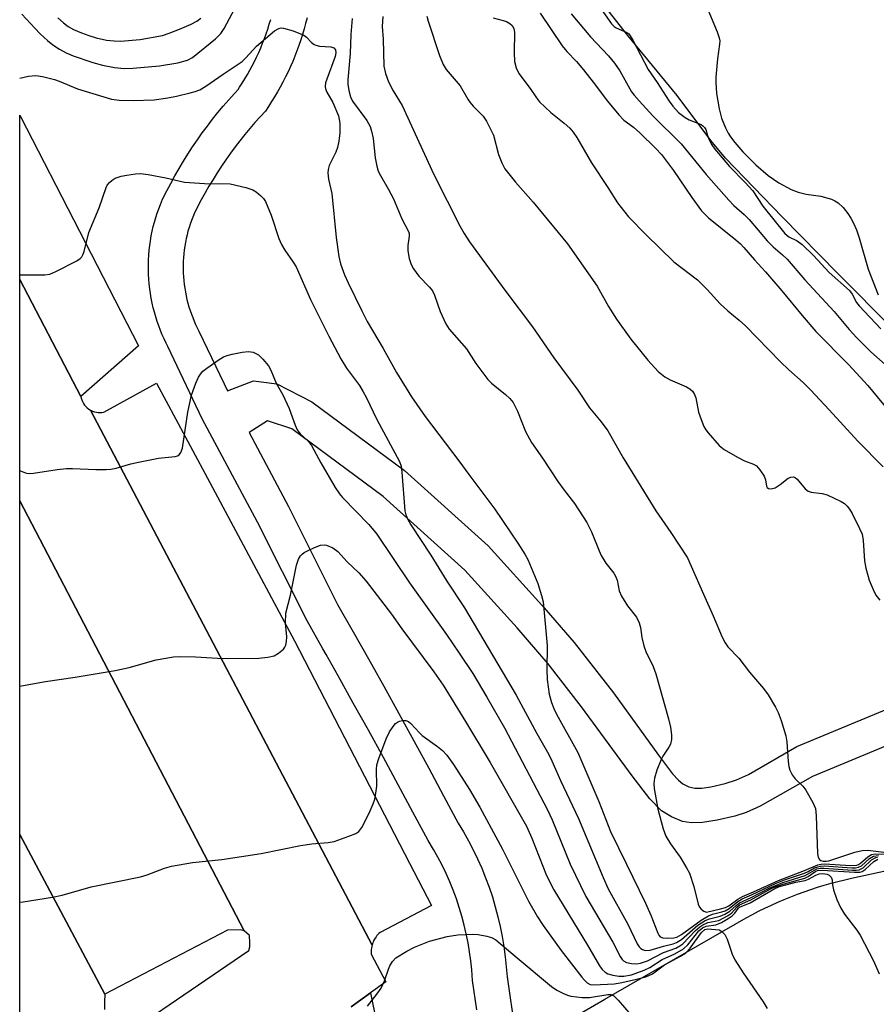
# Model space of a CAD drawing. Units: inches. Extents: x 1255765 to 1261765, y 521453 to 525454.
# Drawn here: x 1255765 to 1255961, y 523526 to 523751 of the extents above; entities that cross this region are included whole.
import ezdxf

# ---------------------------------------------------------------- set-up
doc = ezdxf.new("R2010")
doc.units = ezdxf.units.IN
doc.header["$MEASUREMENT"] = 0
for name, color, linetype in [('HYDRO-Water Body', 4, 'Continuous'), ('TRANS-Parking Lot', 4, 'Continuous'), ('TRANS-Street Sidewalk', 7, 'Continuous'), ('Undefined', 1, 'Continuous')]:
    doc.layers.add(name, color=color, linetype=linetype)

msp = doc.modelspace()

# ---------------------------------------------------------------- linework, layer by layer
at = {"layer": 'HYDRO-Water Body'}
msp.add_lwpolyline([(1255964.58, 523680.23), (1255951.95, 523692.96), (1255939.28, 523705.95), (1255926.34, 523719.31), (1255922.93, 523723.34), (1255915.29, 523733.65), (1255903.97, 523747.36), (1255892.48, 523762.07)], dxfattribs=at)
at = {"layer": 'TRANS-Parking Lot'}
for points in [[(1255778.98, 523664.86), (1255765.03, 523691.62), (1255765.03, 523729.19), (1255765.06, 523729.15), (1255765.21, 523728.84), (1255792.19, 523676.43)], [(1255845.53, 523539.43), (1255781.23, 523661.7), (1255781.66, 523661.5), (1255782.09, 523661.35), (1255782.53, 523661.24), (1255782.97, 523661.19), (1255783.4, 523661.17), (1255783.82, 523661.2), (1255784.22, 523661.26), (1255796.29, 523667.89), (1255807.3, 523647.31), (1255827.8, 523608.98), (1255854.07, 523558.17), (1255859.09, 523548.46), (1255847.38, 523542.33), (1255847.12, 523542.11), (1255846.88, 523541.87), (1255846.65, 523541.61), (1255846.44, 523541.34), (1255846.24, 523541.04), (1255846.06, 523540.74), (1255845.9, 523540.43), (1255845.76, 523540.1), (1255845.63, 523539.77)], [(1255816.32, 523542.67), (1255815.36, 523542.92), (1255812.51, 523542.87), (1255784.5, 523528.22), (1255765.02, 523564.73), (1255765.03, 523640.99)]]:
    msp.add_lwpolyline(points, close=True, dxfattribs=at)
for points in [[(1255791.04, 523520.18, 0), (1255817.36, 523538.2, 0), (1255817.61, 523539.02, 0), (1255817.59, 523539.97, 0), (1255817.56, 523541.6, 0), (1255816.32, 523542.67, 0), (1255765.03, 523640.99, 0), (1255765.03, 523691.62, 0), (1255778.98, 523664.86, 0), (1255779.06, 523664.47, 0), (1255779.19, 523664.07, 0), (1255779.36, 523663.67, 0), (1255779.57, 523663.28, 0), (1255779.83, 523662.9, 0), (1255780.13, 523662.55, 0), (1255780.46, 523662.23, 0), (1255780.84, 523661.94, 0), (1255781.23, 523661.7, 0), (1255845.53, 523539.43, 0), (1255845.45, 523539.09, 0), (1255845.39, 523538.74, 0), (1255845.36, 523538.39, 0), (1255845.34, 523538.05, 0), (1255845.35, 523537.71, 0), (1255845.37, 523537.37, 0), (1255848.69, 523531.03, 0), (1255845.15, 523528.47, 0), (1255842.42, 523526.52, 0), (1255840.79, 523525.34, 0)], [(1255765.02, 523509.89, 0), (1255765.02, 523564.73, 0), (1255784.5, 523528.22, 0), (1255784.4, 523526.44, 0), (1255784.43, 523524.68, 0)], [(1255879.44, 523515.89, 0), (1255898.73, 523527.06, 0), (1255931.03, 523545.66, 0), (1255932.45, 523546.43, 0), (1255933.88, 523547.17, 0), (1255935.32, 523547.89, 0), (1255936.78, 523548.58, 0), (1255938.25, 523549.24, 0), (1255939.74, 523549.88, 0), (1255941.24, 523550.49, 0), (1255942.75, 523551.07, 0), (1255944.26, 523551.62, 0), (1255945.79, 523552.15, 0), (1255947.33, 523552.65, 0), (1255948.88, 523553.12, 0), (1255950.43, 523553.56, 0), (1255951.99, 523553.97, 0), (1255953.55, 523554.35, 0), (1255955.12, 523554.71, 0), (1255992.75, 523562.91, 0)]]:
    msp.add_polyline3d(points, dxfattribs=at)
at = {"layer": 'TRANS-Street Sidewalk'}
for points in [[(1255869.48, 523524.59, 0), (1255868.48, 523531.31, 0), (1255868.3, 523533.79, 0), (1255868.09, 523535.84, 0), (1255867.82, 523537.89, 0), (1255867.47, 523539.93, 0), (1255867.07, 523541.97, 0), (1255866.6, 523544, 0), (1255866.06, 523546.02, 0), (1255865.46, 523548.02, 0), (1255864.8, 523550, 0), (1255864.07, 523551.96, 0), (1255863.29, 523553.89, 0), (1255862.45, 523555.79, 0), (1255861.55, 523557.67, 0), (1255860.59, 523559.51, 0), (1255859.58, 523561.31, 0), (1255858.34, 523563.35, 0), (1255854.89, 523569.82, 0), (1255851.52, 523576.07, 0), (1255848.12, 523582.32, 0), (1255844.7, 523588.55, 0), (1255841.25, 523594.77, 0), (1255837.79, 523600.98, 0), (1255835.02, 523605.89, 0), (1255834.3, 523607.17, 0), (1255830.67, 523613.54, 0), (1255819.36, 523636.08, 0), (1255806.73, 523659.76, 0), (1255798.85, 523676.3, 0), (1255798.46, 523677.05, 0), (1255798.01, 523678, 0), (1255797.58, 523678.98, 0), (1255797.17, 523679.97, 0), (1255796.78, 523680.98, 0), (1255796.43, 523682, 0), (1255796.1, 523683.04, 0), (1255795.8, 523684.09, 0), (1255795.53, 523685.15, 0), (1255795.28, 523686.22, 0), (1255795.07, 523687.29, 0), (1255794.88, 523688.38, 0), (1255794.73, 523689.47, 0), (1255794.61, 523690.57, 0), (1255794.52, 523691.67, 0), (1255794.46, 523692.78, 0), (1255794.43, 523693.88, 0), (1255794.43, 523694.99, 0), (1255794.46, 523696.09, 0), (1255794.52, 523697.19, 0), (1255794.62, 523698.29, 0), (1255794.75, 523699.38, 0), (1255794.9, 523700.47, 0), (1255795.09, 523701.55, 0), (1255795.3, 523702.62, 0), (1255795.54, 523703.68, 0), (1255795.82, 523704.72, 0), (1255796.11, 523705.76, 0), (1255796.44, 523706.78, 0), (1255796.79, 523707.79, 0), (1255797.17, 523708.78, 0), (1255797.64, 523709.93, 0), (1255798.62, 523711.87, 0), (1255799.52, 523713.58, 0), (1255800.46, 523715.28, 0), (1255801.43, 523716.97, 0), (1255802.43, 523718.63, 0), (1255803.46, 523720.28, 0), (1255804.53, 523721.91, 0), (1255805.62, 523723.52, 0), (1255806.75, 523725.11, 0), (1255807.9, 523726.67, 0), (1255809.09, 523728.22, 0), (1255810.3, 523729.74, 0), (1255811.54, 523731.23, 0), (1255812.8, 523732.7, 0), (1255814.09, 523734.15, 0), (1255814.94, 523735.07, 0), (1255815.27, 523735.56, 0), (1255815.88, 523736.5, 0), (1255816.48, 523737.46, 0), (1255817.05, 523738.43, 0), (1255817.61, 523739.42, 0), (1255818.15, 523740.42, 0), (1255818.66, 523741.44, 0), (1255819.16, 523742.46, 0), (1255819.64, 523743.5, 0), (1255820.1, 523744.55, 0), (1255820.53, 523745.61, 0), (1255820.95, 523746.68, 0), (1255821.34, 523747.76, 0), (1255821.71, 523748.85, 0), (1255822.06, 523749.95, 0), (1255822.38, 523751.05, 0)], [(1255830.68, 523751.44, 0), (1255830.36, 523750.16, 0), (1255830.02, 523748.89, 0), (1255829.65, 523747.63, 0), (1255829.25, 523746.38, 0), (1255828.83, 523745.13, 0), (1255828.38, 523743.9, 0), (1255827.91, 523742.67, 0), (1255827.41, 523741.46, 0), (1255826.89, 523740.26, 0), (1255826.34, 523739.08, 0), (1255825.77, 523737.9, 0), (1255825.18, 523736.74, 0), (1255824.57, 523735.6, 0), (1255823.93, 523734.47, 0), (1255823.27, 523733.35, 0), (1255822.59, 523732.26, 0), (1255821.9, 523731.18, 0), (1255821.18, 523730.11, 0), (1255819.96, 523728.81, 0), (1255818.77, 523727.47, 0), (1255817.6, 523726.11, 0), (1255816.46, 523724.73, 0), (1255815.34, 523723.33, 0), (1255814.25, 523721.9, 0), (1255813.18, 523720.46, 0), (1255812.14, 523718.99, 0), (1255811.13, 523717.51, 0), (1255810.15, 523716, 0), (1255809.2, 523714.48, 0), (1255808.27, 523712.94, 0), (1255807.38, 523711.39, 0), (1255806.51, 523709.82, 0), (1255805.68, 523708.23, 0), (1255804.87, 523706.63, 0), (1255804.55, 523705.86, 0), (1255804.25, 523705.06, 0), (1255803.97, 523704.26, 0), (1255803.71, 523703.45, 0), (1255803.47, 523702.62, 0), (1255803.26, 523701.79, 0), (1255803.06, 523700.95, 0), (1255802.89, 523700.09, 0), (1255802.74, 523699.23, 0), (1255802.62, 523698.37, 0), (1255802.52, 523697.5, 0), (1255802.44, 523696.62, 0), (1255802.39, 523695.74, 0), (1255802.37, 523694.86, 0), (1255802.36, 523693.98, 0), (1255802.39, 523693.1, 0), (1255802.44, 523692.22, 0), (1255802.51, 523691.34, 0), (1255802.61, 523690.47, 0), (1255802.73, 523689.6, 0), (1255802.88, 523688.73, 0), (1255803.05, 523687.87, 0), (1255803.24, 523687.02, 0), (1255803.46, 523686.17, 0), (1255803.7, 523685.34, 0), (1255803.96, 523684.51, 0), (1255804.25, 523683.69, 0), (1255804.55, 523682.89, 0), (1255804.88, 523682.1, 0), (1255805.22, 523681.32, 0), (1255805.59, 523680.56, 0), (1255805.97, 523679.81, 0), (1255811.72, 523667.74, 0), (1255812.54, 523666.11, 0), (1255818.46, 523668.41, 0), (1255823.75, 523667.71, 0), (1255831.81, 523663.62, 0), (1255852.97, 523647.95, 0), (1255872.06, 523630.7, 0), (1255884.35, 523617.11, 0), (1255891.75, 523608.57, 0), (1255900.69, 523597.11, 0), (1255911.02, 523582.88, 0), (1255914.16, 523578.61, 0), (1255915.53, 523577.1, 0), (1255916.55, 523576.27, 0), (1255917.95, 523575.58, 0), (1255919.32, 523575.29, 0), (1255920.93, 523575.32, 0), (1255922.98, 523575.63, 0), (1255926.25, 523576.39, 0), (1255928.85, 523577.22, 0), (1255931.55, 523578.46, 0), (1255942.64, 523584.82, 0), (1255980.1, 523600.35, 0)], [(1255983.05, 523593.25, 0), (1255946.16, 523577.98, 0), (1255934.25, 523571.19, 0), (1255931.01, 523569.7, 0), (1255928.46, 523568.88, 0), (1255924.43, 523567.98, 0), (1255921.02, 523567.48, 0), (1255918.43, 523567.4, 0), (1255916.51, 523567.71, 0), (1255913.98, 523568.75, 0), (1255911.68, 523570.1, 0), (1255908.98, 523572.85, 0), (1255904.99, 523578.1, 0), (1255893.43, 523593.87, 0), (1255885.79, 523603.7, 0), (1255878.68, 523611.94, 0), (1255866.76, 523625.12, 0), (1255848.09, 523641.99, 0), (1255827.23, 523657.45, 0), (1255821.66, 523659.25, 0), (1255817.42, 523656.59, 0), (1255826.41, 523639.73, 0), (1255837.67, 523617.29, 0), (1255841.2, 523611.08, 0), (1255844.71, 523604.86, 0), (1255848.19, 523598.63, 0), (1255851.65, 523592.38, 0), (1255855.08, 523586.13, 0), (1255858.5, 523579.85, 0), (1255861.88, 523573.57, 0), (1255865.25, 523567.28, 0), (1255866.44, 523565.3, 0), (1255867.57, 523563.28, 0), (1255868.64, 523561.22, 0), (1255869.65, 523559.12, 0), (1255870.6, 523556.99, 0), (1255871.48, 523554.83, 0), (1255872.29, 523552.64, 0), (1255873.03, 523550.42, 0), (1255873.7, 523548.18, 0), (1255874.3, 523545.92, 0), (1255874.83, 523543.65, 0), (1255875.28, 523541.36, 0), (1255875.67, 523539.07, 0), (1255875.98, 523536.77, 0), (1255876.21, 523534.47, 0), (1255876.38, 523532.18, 0), (1255878.2, 523519.94, 0)], [(1255840.79, 523525.34, 0), (1255842.42, 523526.52, 0), (1255845.15, 523528.47, 0), (1255846.53, 523521.72, 0)]]:
    msp.add_polyline3d(points, dxfattribs=at)
at = {"layer": 'Undefined'}
for points, elevation in [([(1255765.52, 523752.23), (1255768.45, 523749.04), (1255769.66, 523747.79), (1255771.35, 523746.24), (1255772.56, 523745.28), (1255774.09, 523744.24), (1255775.61, 523743.42), (1255777.22, 523742.7), (1255781.76, 523741.24), (1255783.97, 523740.62), (1255786.69, 523740.06), (1255788.86, 523739.84), (1255790.89, 523739.91), (1255796.98, 523740.41), (1255801.12, 523741.12), (1255803.39, 523741.71), (1255804.52, 523742.36), (1255809.79, 523746.62), (1255811, 523747.85), (1255811.75, 523749), (1255814.76, 523754.69)], 450), ([(1255896.47, 523755.52), (1255900.24, 523750.07), (1255900.84, 523749.45), (1255901.28, 523749.15), (1255903.77, 523748.07), (1255904.18, 523747.74), (1255904.53, 523747.31), (1255905.12, 523746.32), (1255908.65, 523739.63), (1255910.67, 523736.65), (1255913.4, 523732.38), (1255914.23, 523731.23), (1255915.55, 523729.79), (1255917.06, 523728.64), (1255918.01, 523728.1), (1255920.71, 523727), (1255921.16, 523726.73), (1255921.52, 523726.38), (1255921.77, 523725.91), (1255922.18, 523724.49), (1255922.51, 523723.68), (1255923.2, 523722.38), (1255923.84, 523721.41), (1255927.18, 523717.42), (1255930.81, 523713.75), (1255932.58, 523711.85), (1255934.84, 523708.38), (1255939.84, 523702.13), (1255940.8, 523701.32), (1255942.69, 523700.41), (1255943.81, 523699.58), (1255946.38, 523697.08), (1255949.99, 523693.18), (1255954.6, 523689.05), (1255955.28, 523688.24), (1255956.25, 523686.36), (1255956.81, 523685.56), (1255961.77, 523680.33)], 438), ([(1255847.97, 523751.72), (1255847.87, 523749.44), (1255848.08, 523746.51), (1255848.23, 523740.38), (1255848.61, 523738.68), (1255849.3, 523736.75), (1255850.39, 523734.72), (1255852.41, 523731.37), (1255859.65, 523715.63), (1255865.67, 523703.7), (1255866.56, 523702.09), (1255867.8, 523700.23), (1255875.84, 523689.18), (1255882.2, 523680.76), (1255887.08, 523673.71), (1255892.53, 523666.26), (1255895.23, 523662.22), (1255897.87, 523659.08), (1255899.41, 523657.01), (1255902.89, 523650.84), (1255910.37, 523638.73), (1255913.8, 523633.75), (1255917.61, 523627.93), (1255918.48, 523626.07), (1255921.24, 523619.62), (1255923.49, 523614.7), (1255925.56, 523609.79), (1255926.22, 523608.5), (1255926.86, 523607.63), (1255929.38, 523605), (1255931.8, 523601.83), (1255935.01, 523598.11), (1255936.02, 523596.65), (1255937.71, 523593.84), (1255938.32, 523592.59), (1255939.06, 523590.8), (1255940.06, 523587.29), (1255940.3, 523585.88), (1255940.6, 523581.42), (1255940.79, 523580.26), (1255941.03, 523579.42), (1255941.56, 523578.38), (1255942.24, 523577.42), (1255943.96, 523575.73), (1255944.66, 523574.82), (1255946.27, 523572), (1255946.84, 523570.66), (1255947.05, 523568.94), (1255947.32, 523560.38), (1255947.46, 523559.56), (1255947.78, 523558.98), (1255948.09, 523558.74), (1255948.64, 523558.59), (1255949.31, 523558.59), (1255949.88, 523558.7), (1255955.85, 523560.66), (1255957.54, 523561.07), (1255958.86, 523561.1), (1255962.52, 523560.63)], 448), ([(1255858.08, 523751.83), (1255858.36, 523750.68), (1255860.92, 523742.82), (1255861.78, 523740.77), (1255862.46, 523739.59), (1255865.65, 523735.89), (1255867.39, 523732.85), (1255867.89, 523732.13), (1255868.65, 523731.24), (1255870.89, 523728.93), (1255871.71, 523727.77), (1255873.3, 523724.6), (1255874.44, 523720.17), (1255875.17, 523718.28), (1255875.9, 523716.91), (1255878.28, 523713.87), (1255882.36, 523709.26), (1255890.18, 523699.74), (1255896.95, 523690.06), (1255899.57, 523685.39), (1255901.37, 523682.49), (1255904.67, 523677.93), (1255908.52, 523673.14), (1255910.91, 523670.59), (1255912.42, 523669.32), (1255913.62, 523668.62), (1255917.4, 523667.06), (1255918.15, 523666.6), (1255918.78, 523666.03), (1255919.19, 523665.33), (1255919.49, 523664.55), (1255920.13, 523661.25), (1255920.71, 523659.6), (1255921.38, 523657.98), (1255921.8, 523657.23), (1255922.32, 523656.53), (1255924.82, 523653.66), (1255925.97, 523652.76), (1255929.07, 523650.97), (1255930.67, 523650.16), (1255932.7, 523649.4), (1255933.38, 523648.96), (1255934.16, 523648.09), (1255935.13, 523646.6), (1255935.45, 523645.81), (1255935.69, 523644.31), (1255935.86, 523644.04), (1255936.15, 523643.82), (1255936.72, 523643.71), (1255937.65, 523644), (1255938.81, 523644.69), (1255940.59, 523646.19), (1255941.23, 523646.44), (1255941.85, 523646.46), (1255942.28, 523646.25), (1255942.68, 523645.92), (1255944.53, 523643.72), (1255945.16, 523643.2), (1255945.9, 523642.95), (1255948.42, 523642.67), (1255949.53, 523642.38), (1255952.75, 523640.83), (1255953.5, 523640.36), (1255954.14, 523639.8), (1255954.67, 523639.12), (1255955.24, 523638.11), (1255956.96, 523634.7), (1255957.53, 523633.36), (1255957.78, 523631.95), (1255958.04, 523627.3), (1255958.34, 523625.63), (1255959.11, 523622.88), (1255960.01, 523620.69), (1255960.68, 523619.39), (1255961.56, 523618.27)], 446), ([(1255883.97, 523752.48), (1255888.97, 523744.99), (1255890.06, 523743.7), (1255892.22, 523741.42), (1255893.89, 523739.52), (1255896.09, 523736.74), (1255899.34, 523732.39), (1255901.89, 523729.22), (1255903.05, 523728.03), (1255905.27, 523726.39), (1255906.73, 523725.09), (1255910.4, 523721.53), (1255911.67, 523720.14), (1255914.43, 523716.51), (1255918.63, 523710.31), (1255920.85, 523707.31), (1255922.45, 523705.69), (1255928.63, 523700.7), (1255929.74, 523699.72), (1255930.52, 523698.89), (1255932.91, 523696.09), (1255935.42, 523693.36), (1255939.21, 523689.01), (1255943.82, 523683.35), (1255946.97, 523679.74), (1255954.38, 523672.14), (1255958.8, 523667.35), (1255969.16, 523654.82)], 442), ([(1255891.01, 523752.33), (1255895.42, 523747.09), (1255899.55, 523742.7), (1255900.92, 523741.07), (1255902.14, 523739.3), (1255904.84, 523734.53), (1255905.45, 523733.71), (1255906.58, 523732.41), (1255909.69, 523729), (1255916.16, 523722.65), (1255921.9, 523715.62), (1255927.04, 523709.76), (1255928.24, 523708.51), (1255930.57, 523706.45), (1255931.7, 523705.35), (1255935.79, 523700.41), (1255937.21, 523699.06), (1255939.31, 523697.27), (1255940.37, 523696.23), (1255944.41, 523691.55), (1255951.17, 523684.3), (1255954.58, 523680.18), (1255956.28, 523678.25), (1255959.48, 523675.08), (1255963.49, 523671.52)], 440), ([(1255922.26, 523753.32), (1255924.43, 523748.24), (1255924.88, 523746.88), (1255924.97, 523746.14), (1255924.94, 523745.43), (1255924.45, 523742.07), (1255924.12, 523737.88), (1255924.11, 523736.67), (1255924.28, 523734.15), (1255924.87, 523730.62), (1255925.42, 523728.48), (1255926.28, 523726.26), (1255926.9, 523725.06), (1255927.44, 523724.22), (1255928.44, 523722.88), (1255930.24, 523720.77), (1255933.22, 523717.83), (1255936.04, 523715.39), (1255938.48, 523713.66), (1255941.32, 523712.17), (1255942.94, 523711.53), (1255944.74, 523711.13), (1255948.08, 523710.68), (1255950.52, 523709.94), (1255951.29, 523709.59), (1255952.02, 523709.14), (1255953.2, 523708.05), (1255954.27, 523706.72), (1255954.95, 523705.65), (1255955.56, 523704.51), (1255956.25, 523702.95), (1255956.88, 523701.11), (1255958.88, 523693.93), (1255961.16, 523688.11)], 436), ([(1255773.75, 523751.45), (1255775, 523750.25), (1255776.07, 523749.46), (1255777.28, 523748.79), (1255779.16, 523747.99), (1255780.8, 523747.36), (1255782.52, 523746.83), (1255784.82, 523746.33), (1255786.57, 523746.14), (1255788.03, 523746.08), (1255792.58, 523746.44), (1255797.64, 523747.38), (1255799.2, 523747.88), (1255801.55, 523748.82), (1255804.22, 523750), (1255805.51, 523750.67), (1255806.4, 523751.33)], 448), ([(1255841, 523751.29), (1255840.66, 523747.61), (1255840.51, 523743.26), (1255839.98, 523737.21), (1255840.02, 523736.28), (1255840.23, 523734.8), (1255840.59, 523733.37), (1255841.09, 523732.34), (1255844.32, 523727.92), (1255845.08, 523726.59), (1255845.44, 523725.52), (1255845.82, 523723.87), (1255846.28, 523719.42), (1255846.65, 523717.47), (1255846.96, 523716.39), (1255847.46, 523715.35), (1255849.24, 523712.33), (1255850.47, 523710.02), (1255852.35, 523705.48), (1255853.86, 523702.6), (1255854.01, 523702.11), (1255854.03, 523701.5), (1255853.72, 523699.34), (1255853.69, 523698.17), (1255853.99, 523696.41), (1255854.44, 523695), (1255855.03, 523694), (1255856.25, 523692.37), (1255858.67, 523689.87), (1255859.34, 523688.99), (1255859.82, 523688.01), (1255861.09, 523684.3), (1255862.43, 523681.47), (1255863.16, 523680.27), (1255867.08, 523675.75), (1255869.23, 523672.41), (1255872.03, 523668.71), (1255872.86, 523667.89), (1255876.05, 523665.32), (1255877.03, 523664.36), (1255877.76, 523663.46), (1255878.75, 523661.48), (1255880.62, 523656.86), (1255882, 523654.32), (1255884.47, 523650.74), (1255887.97, 523645.45), (1255889.46, 523643.4), (1255891.82, 523640.38), (1255894.65, 523636.02), (1255895.67, 523633.92), (1255897.42, 523629.55), (1255897.92, 523628.49), (1255898.99, 523626.74), (1255900.75, 523624.49), (1255901.2, 523623.78), (1255901.53, 523622.83), (1255901.97, 523620.45), (1255902.51, 523619.16), (1255903.89, 523616.95), (1255905.98, 523614.36), (1255906.6, 523613.11), (1255906.88, 523612), (1255907.21, 523609.73), (1255907.66, 523607.83), (1255908.12, 523606.51), (1255909.75, 523603.14), (1255910.39, 523601.45), (1255913.31, 523591.18), (1255913.73, 523589.21), (1255913.99, 523587.51), (1255913.99, 523586.41), (1255913.74, 523585.38), (1255913.38, 523584.67), (1255911.98, 523582.58), (1255911.57, 523581.83), (1255910.64, 523579.45), (1255910.07, 523577.56), (1255909.96, 523576.4), (1255910, 523575.23), (1255910.81, 523570.53), (1255912.06, 523565.98), (1255912.67, 523564.33), (1255913.71, 523562.56), (1255915.91, 523559.54), (1255917.4, 523557.1), (1255918.06, 523555.84), (1255919.03, 523552.83), (1255920.06, 523548.78), (1255920.38, 523548.09), (1255920.73, 523547.65), (1255921.34, 523547.15), (1255921.99, 523546.98), (1255925.18, 523547.72), (1255926.3, 523548.05), (1255927.03, 523548.42), (1255929.12, 523549.93), (1255930.19, 523550.54), (1255932.68, 523551.58), (1255938.4, 523554.22), (1255944.34, 523556.46), (1255947.43, 523557.79), (1255948.16, 523557.96), (1255948.96, 523558), (1255954.96, 523557.62), (1255956.34, 523557.72), (1255956.71, 523557.86), (1255957.18, 523558.16), (1255958.81, 523559.59), (1255959.69, 523560.14), (1255960.47, 523560.29), (1255963.02, 523560.24)], 450), ([(1255873.22, 523751.39), (1255875.46, 523750.84), (1255876.27, 523750.55), (1255877.01, 523750.16), (1255877.59, 523749.63), (1255877.92, 523748.97), (1255878.05, 523748.14), (1255878.01, 523743.46), (1255878.1, 523741.43), (1255878.44, 523740.02), (1255879.04, 523738.71), (1255881.65, 523735.25), (1255883.1, 523733.1), (1255883.8, 523732.19), (1255886.37, 523729.78), (1255889.42, 523727.37), (1255890.71, 523726.17), (1255891.5, 523725.3), (1255892.31, 523724.07), (1255895.67, 523718.25), (1255899.4, 523712.65), (1255901.62, 523709.12), (1255904.17, 523705.9), (1255908.17, 523701.78), (1255914.5, 523695.67), (1255919.89, 523691.5), (1255922.08, 523689.28), (1255925.12, 523686.01), (1255926.86, 523684.42), (1255929.45, 523682.33), (1255930.87, 523681.01), (1255938.89, 523672.74), (1255940.77, 523670.93), (1255944.02, 523668.03), (1255945.69, 523666.39), (1255950, 523661.83), (1255956.51, 523654.65), (1255962.33, 523648.75)], 444), ([(1255765.04, 523737.61), (1255767.04, 523738.08), (1255768.67, 523738.23), (1255770.24, 523738), (1255772.96, 523737.29), (1255774.01, 523736.92), (1255778.25, 523735.15), (1255786, 523732.83), (1255787.75, 523732.56), (1255790.94, 523732.49), (1255795.72, 523732.71), (1255798.85, 523733.15), (1255800.83, 523733.51), (1255803.99, 523734.25), (1255805.12, 523734.57), (1255806.16, 523734.99), (1255807.59, 523735.8), (1255811.53, 523738.56), (1255815.87, 523741.47), (1255816.73, 523742.27), (1255819.1, 523744.94), (1255823.28, 523748.48), (1255824.24, 523749), (1255824.77, 523749.1), (1255825.31, 523749.07), (1255827.51, 523748.42), (1255829.92, 523747.46), (1255830.58, 523746.97), (1255831.69, 523745.79), (1255832.28, 523745.36), (1255832.72, 523745.14), (1255833.54, 523744.96), (1255836.13, 523744.78), (1255836.78, 523744.56), (1255837.16, 523744.14), (1255837.25, 523743.42), (1255837.08, 523742.61), (1255835.17, 523737.36), (1255834.92, 523736.54), (1255834.83, 523735.73), (1255834.92, 523735.21), (1255835.22, 523734.45), (1255836.58, 523732.05), (1255837.83, 523729.04), (1255838.05, 523728.2), (1255838.16, 523727.36), (1255838.18, 523725.12), (1255837.97, 523723.21), (1255837.66, 523721.79), (1255837.24, 523720.73), (1255835.76, 523717.67), (1255835.49, 523716.72), (1255835.43, 523715.95), (1255835.62, 523714.51), (1255836.38, 523711.28), (1255837.36, 523701.22), (1255837.96, 523696.84), (1255838.36, 523695.15), (1255839.21, 523692.7), (1255840.04, 523690.82), (1255843.17, 523684.43), (1255844.45, 523681.96), (1255848.07, 523675.83), (1255851.14, 523670.34), (1255854.57, 523664.75), (1255857.66, 523660.31), (1255865.4, 523650.17), (1255867.66, 523646.98), (1255873.62, 523639.07), (1255878.85, 523631.29), (1255880.44, 523628.83), (1255881.16, 523627.55), (1255883.39, 523622.08), (1255884.28, 523619.33), (1255884.63, 523617.92), (1255885.57, 523607.9), (1255885.46, 523602.38), (1255885.53, 523600.12), (1255886.02, 523596.76), (1255886.51, 523594.85), (1255887.04, 523593.52), (1255887.7, 523592.2), (1255892.53, 523583.45), (1255897.36, 523572.28), (1255900.06, 523565.43), (1255903.65, 523557.89), (1255908, 523549.03), (1255909.22, 523546.23), (1255910.82, 523542.15), (1255911.07, 523541.68), (1255911.39, 523541.31), (1255911.95, 523541.08), (1255913.04, 523540.99), (1255914.46, 523541.07), (1255915.21, 523541.27), (1255916.21, 523541.82), (1255920.73, 523545.11), (1255922.38, 523546.14), (1255923.3, 523546.48), (1255925.47, 523546.99), (1255926.23, 523547.27), (1255927.11, 523547.77), (1255929.11, 523549.37), (1255930.13, 523549.98), (1255932.24, 523550.88), (1255934.98, 523552.24), (1255937.87, 523553.56), (1255939.78, 523554.31), (1255944.32, 523555.86), (1255945.16, 523556.23), (1255946.65, 523557.06), (1255947.39, 523557.35), (1255948.04, 523557.49), (1255948.86, 523557.52), (1255955.14, 523557.09), (1255955.99, 523557.1), (1255956.67, 523557.21), (1255957.36, 523557.55), (1255959.23, 523559.24), (1255960.15, 523559.79), (1255961.24, 523559.94)], 452), ([(1255765.03, 523692.66), (1255770.79, 523692.69), (1255771.93, 523692.84), (1255773.3, 523693.39), (1255778.09, 523695.89), (1255778.81, 523696.36), (1255779.2, 523696.75), (1255779.47, 523697.21), (1255779.74, 523697.99), (1255780.81, 523702.34), (1255783.19, 523707.97), (1255784.75, 523712.66), (1255785.02, 523713.16), (1255785.52, 523713.78), (1255786.13, 523714.32), (1255786.83, 523714.74), (1255788.19, 523715.19), (1255789.51, 523715.48), (1255791.48, 523715.75), (1255792.61, 523715.8), (1255794.35, 523715.57), (1255798.4, 523714.81), (1255802.64, 523713.86), (1255807.27, 523713.57), (1255813.1, 523713.43), (1255816.71, 523712.62), (1255818.31, 523712.08), (1255819.04, 523711.63), (1255820.15, 523710.73), (1255820.74, 523710.12), (1255821.2, 523709.43), (1255822.48, 523706.29), (1255824.27, 523700.94), (1255824.83, 523699.57), (1255825.58, 523698.34), (1255827.52, 523695.57), (1255828.16, 523694.5), (1255831.47, 523687.02), (1255835.67, 523678.67), (1255838.39, 523673.46), (1255839.7, 523671.34), (1255842.64, 523667.37), (1255843.54, 523665.94), (1255844.21, 523664.67), (1255846.61, 523659.59), (1255851.83, 523649.99), (1255852.17, 523648.92), (1255852.36, 523647.51), (1255853.03, 523638.67), (1255853.23, 523637.82), (1255853.69, 523636.75), (1255854.41, 523635.48), (1255858.94, 523628.56), (1255862.66, 523622.61), (1255866.69, 523616.54), (1255878.48, 523596.56), (1255883.19, 523587.78), (1255885.9, 523583.01), (1255886.61, 523581.58), (1255888.6, 523577.08), (1255892.72, 523568.4), (1255898.37, 523554.86), (1255899.51, 523552.31), (1255903.95, 523544.23), (1255906.12, 523539.73), (1255906.59, 523539.01), (1255906.92, 523538.65), (1255907.3, 523538.39), (1255907.96, 523538.18), (1255909.05, 523538.24), (1255912.17, 523539.2), (1255914.35, 523539.73), (1255915.1, 523540.01), (1255916.25, 523540.72), (1255919.99, 523543.94), (1255921.68, 523545.03), (1255922.64, 523545.44), (1255925.12, 523546.05), (1255926.13, 523546.46), (1255927.28, 523547.18), (1255928.71, 523548.51), (1255929.52, 523549.12), (1255932.2, 523550.34), (1255936.27, 523552.46), (1255939.43, 523553.75), (1255944.5, 523555.34), (1255947.21, 523556.88), (1255947.94, 523557.02), (1255948.79, 523557.04), (1255955.29, 523556.58), (1255956.17, 523556.57), (1255956.82, 523556.66), (1255957.33, 523556.83), (1255957.79, 523557.12), (1255959.67, 523558.88), (1255960.62, 523559.44), (1255961.07, 523559.54)], 454), ([(1255765.03, 523647.91), (1255765.72, 523647.6), (1255766.54, 523647.33), (1255767.31, 523647.24), (1255768.14, 523647.3), (1255773.6, 523648.17), (1255775.73, 523648.39), (1255777.12, 523648.39), (1255782.39, 523648.14), (1255784.77, 523648.12), (1255785.86, 523648.2), (1255787.1, 523648.47), (1255790.43, 523649.43), (1255792.13, 523649.84), (1255796.77, 523650.76), (1255800.55, 523651.16), (1255801.07, 523651.3), (1255801.47, 523651.54), (1255801.87, 523652.02), (1255802.22, 523653.07), (1255803.44, 523661.29), (1255804.27, 523665.13), (1255804.62, 523666.22), (1255805.3, 523667.88), (1255805.91, 523669.23), (1255806.34, 523669.99), (1255806.9, 523670.63), (1255807.79, 523671.34), (1255810.62, 523673.34), (1255811.6, 523673.93), (1255812.41, 523674.24), (1255813.55, 523674.53), (1255815.88, 523675), (1255817.33, 523675.16), (1255818.38, 523674.96), (1255819.58, 523674.35), (1255820.61, 523673.41), (1255821.87, 523671.89), (1255822.43, 523670.85), (1255823.6, 523667.87), (1255825.12, 523665.23), (1255826.61, 523662.14), (1255827.95, 523658.26), (1255828.41, 523657.2), (1255829.09, 523656.3), (1255830.98, 523654.53), (1255831.7, 523653.68), (1255833.83, 523649.67), (1255837.07, 523644.06), (1255838.07, 523642.63), (1255838.8, 523641.75), (1255844.78, 523635.59), (1255846.61, 523633.35), (1255854.1, 523622.21), (1255862.58, 523610.41), (1255865.47, 523606.19), (1255868.54, 523601.5), (1255871.78, 523596.09), (1255875.79, 523589.09), (1255885.6, 523570.34), (1255886.66, 523568.07), (1255890.8, 523557.9), (1255894.38, 523550.56), (1255900.54, 523540.09), (1255902.21, 523536.81), (1255902.67, 523536.13), (1255903.02, 523535.8), (1255903.71, 523535.46), (1255904.84, 523535.21), (1255906.02, 523535.16), (1255906.86, 523535.3), (1255908.49, 523535.84), (1255912.12, 523537.73), (1255914.92, 523538.73), (1255915.89, 523539.24), (1255916.56, 523539.72), (1255919.4, 523542.71), (1255920.43, 523543.62), (1255921.09, 523544.06), (1255922.26, 523544.55), (1255924.75, 523545.08), (1255925.78, 523545.54), (1255926.76, 523546.1), (1255927.66, 523546.75), (1255928.89, 523548.11), (1255929.5, 523548.6), (1255932.08, 523549.74), (1255936.92, 523552.41), (1255938.09, 523552.91), (1255939.68, 523553.44), (1255944.43, 523554.73), (1255945.19, 523555.11), (1255946.94, 523556.34), (1255947.29, 523556.51), (1255948.42, 523556.57), (1255955.79, 523556.07), (1255956.97, 523556.12), (1255957.5, 523556.28), (1255958.21, 523556.67), (1255960.2, 523558.55), (1255961.09, 523559.06)], 456), ([(1255765.03, 523598.61), (1255766.27, 523598.88), (1255770.94, 523599.71), (1255777.71, 523600.7), (1255786.81, 523602.18), (1255790, 523602.92), (1255796.24, 523604.66), (1255800.2, 523605.33), (1255801.64, 523605.42), (1255805.16, 523605.34), (1255811.48, 523604.92), (1255819.66, 523604.99), (1255821.71, 523605.22), (1255823.14, 523605.59), (1255824.17, 523606.14), (1255825.28, 523607.08), (1255825.61, 523607.53), (1255825.82, 523608.01), (1255826, 523608.81), (1255826.07, 523609.91), (1255825.77, 523613), (1255825.85, 523615.3), (1255826.89, 523619.46), (1255828.28, 523626.3), (1255828.73, 523627.65), (1255829.19, 523628.38), (1255829.56, 523628.8), (1255829.99, 523629.17), (1255830.75, 523629.59), (1255832.39, 523630.31), (1255833.77, 523630.82), (1255834.59, 523630.94), (1255835.09, 523630.86), (1255836.56, 523630.23), (1255837.69, 523629.43), (1255839.84, 523627.01), (1255842.5, 523624.53), (1255844.2, 523622.61), (1255849.96, 523615.1), (1255852.31, 523611.74), (1255859.64, 523601.93), (1255861.75, 523598.83), (1255866.9, 523590.51), (1255872.5, 523581.18), (1255880.8, 523566.6), (1255882.08, 523563.86), (1255885.43, 523555.37), (1255887.1, 523552.05), (1255894.74, 523539.43), (1255897.49, 523534.71), (1255898.12, 523533.83), (1255898.82, 523533.21), (1255899.45, 523532.88), (1255900.53, 523532.57), (1255901.93, 523532.35), (1255903.04, 523532.32), (1255904.84, 523532.65), (1255907.75, 523533.72), (1255909.02, 523534.33), (1255911.8, 523536.14), (1255914.7, 523537.42), (1255916.67, 523538.53), (1255917.69, 523539.51), (1255920.23, 523542.67), (1255921.07, 523543.39), (1255921.89, 523543.74), (1255924.08, 523544.02), (1255925.39, 523544.59), (1255926.9, 523545.48), (1255927.83, 523546.14), (1255928.41, 523546.73), (1255929.16, 523547.81), (1255929.53, 523548.13), (1255931.95, 523549.12), (1255937.55, 523552.34), (1255938.64, 523552.78), (1255940.37, 523553.27), (1255942.41, 523553.78), (1255944.48, 523554.17), (1255945.24, 523554.49), (1255946.97, 523555.43), (1255947.7, 523555.69), (1255948.5, 523555.76), (1255949.54, 523555.63), (1255949.99, 523555.44), (1255950.46, 523554.97), (1255950.68, 523554.35), (1255950.72, 523553.19), (1255950.96, 523552.08), (1255951.78, 523549.87), (1255952.59, 523547.98), (1255953.49, 523546.53), (1255956.3, 523542.85), (1255957.11, 523541.66), (1255960.14, 523535.86), (1255961.43, 523532.88)], 458), ([(1255765.02, 523549.23), (1255765.78, 523549.32), (1255772.49, 523550.36), (1255774.72, 523550.87), (1255781.32, 523552.71), (1255792.64, 523555), (1255794.17, 523555.51), (1255798.07, 523557.04), (1255799.72, 523557.47), (1255804.52, 523558.3), (1255811.18, 523559.02), (1255820.19, 523560.33), (1255829.21, 523562.22), (1255831.78, 523562.54), (1255835.5, 523562.84), (1255836.91, 523563.12), (1255840.21, 523564.31), (1255841.81, 523564.97), (1255842.5, 523565.42), (1255843.17, 523566.28), (1255844.87, 523569.61), (1255845.77, 523571.72), (1255846.14, 523572.8), (1255846.43, 523574.14), (1255846.65, 523575.78), (1255846.55, 523579.55), (1255846.65, 523580.65), (1255847.07, 523582.07), (1255848.77, 523586.57), (1255849.54, 523588.18), (1255850.36, 523589.4), (1255850.91, 523590.06), (1255851.33, 523590.41), (1255851.78, 523590.62), (1255852.51, 523590.79), (1255853.25, 523590.79), (1255853.83, 523590.57), (1255854.41, 523590.11), (1255856.38, 523587.95), (1255857.01, 523587.36), (1255860.49, 523584.85), (1255861.63, 523583.91), (1255862.62, 523582.83), (1255864.17, 523580.72), (1255867.8, 523574.99), (1255870.17, 523570.99), (1255875.33, 523561.39), (1255881.32, 523549.43), (1255883.34, 523545.89), (1255884.64, 523543.93), (1255888.77, 523538.2), (1255893.5, 523532.06), (1255894.07, 523531.38), (1255894.71, 523530.8), (1255895.41, 523530.44), (1255896.24, 523530.31), (1255900.83, 523530.56), (1255902.24, 523530.78), (1255905.34, 523531.47), (1255908.06, 523532.17), (1255909.62, 523532.88), (1255912.33, 523534.94), (1255916.01, 523536.92), (1255917.23, 523537.68), (1255918.22, 523538.72), (1255920.8, 523542.3), (1255921.58, 523543), (1255922.28, 523543.12), (1255924.84, 523542.91), (1255925.47, 523542.55), (1255926.17, 523541.81), (1255926.68, 523540.79), (1255927.81, 523537.37), (1255928.47, 523536.05), (1255930.34, 523533.06), (1255934.94, 523526.43), (1255935.81, 523524.93)], 460), ([(1255844.49, 523525.46), (1255846.63, 523528.17), (1255847.58, 523529.55), (1255848.4, 523531.27), (1255849.27, 523533.89), (1255849.62, 523534.68), (1255850.22, 523535.67), (1255851, 523536.49), (1255853.45, 523538.07), (1255855.24, 523538.98), (1255858.69, 523540.29), (1255862.69, 523541.41), (1255865.13, 523541.78), (1255868.6, 523541.95), (1255869.76, 523541.86), (1255871.76, 523541.48), (1255872.86, 523541.15), (1255873.82, 523540.59), (1255878.66, 523536.48), (1255886.57, 523529.93), (1255887.78, 523529.08), (1255889.1, 523528.41), (1255890.2, 523527.96), (1255890.98, 523527.76), (1255893.57, 523527.44), (1255895.19, 523527.46), (1255899.39, 523528.13), (1255900.13, 523528.11), (1255900.81, 523527.8), (1255901.81, 523526.81), (1255904.67, 523523.44)], 462)]:
    msp.add_lwpolyline(points, dxfattribs=dict(at, elevation=elevation))

doc.saveas('drawing.dxf')
